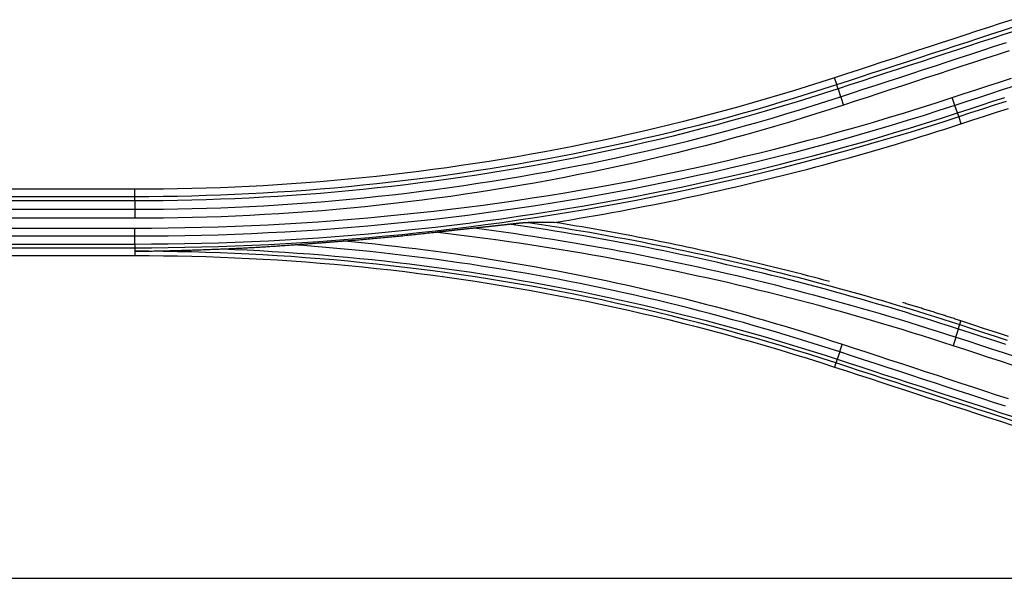
# Model space of a CAD drawing. Units: millimetres. Extents: x 0 to 5164, y 0 to 3683.
# Drawn here: x 1435 to 1473, y 2821 to 2842 of the extents above; entities that cross this region are included whole.
import ezdxf

# ---------------------------------------------------------------- set-up
doc = ezdxf.new("R2010")
doc.units = ezdxf.units.MM
doc.layers.add('LG-Product', color=3, linetype='Continuous')

msp = doc.modelspace()

# ---------------------------------------------------------------- linework, layer by layer
at = {"layer": 'LG-Product', "linetype": 'Continuous'}
for p, q in [((1466.348, 2839.909), (1466.262, 2840.171)), ((1471.04, 2838.666), (1471.128, 2838.395)), ((1395.364, 2835.601), (1439.328, 2835.601)), ((1439.328, 2835.876), (1420.182, 2835.876)), ((1439.328, 2835.601), (1439.328, 2835.876)), ((1439.328, 2835.428), (1395.364, 2835.428)), ((1395.364, 2835.104), (1439.328, 2835.104)), ((1439.328, 2834.759), (1417.346, 2834.759)), ((1439.328, 2834.066), (1395.364, 2834.066)), ((1417.346, 2834.382), (1439.328, 2834.382)), ((1395.364, 2833.767), (1439.328, 2833.767)), ((1439.328, 2833.611), (1395.364, 2833.611)), ((1420.182, 2833.324), (1439.328, 2833.324)), ((1439.328, 2833.611), (1439.328, 2833.488)), ((1439.328, 2833.488), (1439.328, 2833.324)), ((1471.081, 2830.661), (1471.128, 2830.805)), ((1466.313, 2829.186), (1466.262, 2829.029)), ((1422.428, 2820.89), (1491.496, 2820.89))]:
    msp.add_line(p, q, dxfattribs=at)
for points in [[(1473.099, 2842.409), (1472.643, 2842.26), (1472.188, 2842.111), (1471.732, 2841.962), (1471.276, 2841.812), (1470.82, 2841.663), (1470.364, 2841.514), (1469.909, 2841.365), (1469.453, 2841.216), (1468.997, 2841.066), (1468.541, 2840.917), (1468.085, 2840.768), (1467.63, 2840.619), (1467.174, 2840.47), (1466.718, 2840.321), (1466.262, 2840.171)], [(1466.348, 2839.909), (1466.804, 2840.058), (1467.26, 2840.207), (1467.716, 2840.356), (1468.172, 2840.505), (1468.628, 2840.654), (1469.083, 2840.803), (1469.539, 2840.952), (1469.995, 2841.102), (1470.451, 2841.251), (1470.907, 2841.4), (1471.363, 2841.549), (1471.818, 2841.698), (1472.274, 2841.847), (1472.73, 2841.996), (1473.186, 2842.145)], [(1473.238, 2841.984), (1472.782, 2841.835), (1472.326, 2841.686), (1471.87, 2841.537), (1471.414, 2841.387), (1470.958, 2841.238), (1470.503, 2841.089), (1470.047, 2840.94), (1469.591, 2840.79), (1469.135, 2840.641), (1468.679, 2840.492), (1468.224, 2840.343), (1467.768, 2840.194), (1467.312, 2840.044), (1466.856, 2839.895), (1466.4, 2839.746)], [(1466.497, 2839.442), (1466.953, 2839.591), (1467.409, 2839.74), (1467.864, 2839.89), (1468.32, 2840.039), (1468.776, 2840.188), (1469.232, 2840.338), (1469.688, 2840.487), (1470.144, 2840.636), (1470.599, 2840.786), (1471.055, 2840.935), (1471.511, 2841.084), (1471.967, 2841.234), (1472.423, 2841.383), (1472.878, 2841.532)], [(1472.983, 2841.21), (1472.527, 2841.06), (1472.072, 2840.911), (1471.616, 2840.761), (1471.16, 2840.612), (1470.704, 2840.463), (1470.249, 2840.313), (1469.793, 2840.164), (1469.337, 2840.014), (1468.881, 2839.865), (1468.425, 2839.715), (1467.97, 2839.566), (1467.514, 2839.416), (1467.058, 2839.267), (1466.602, 2839.118)], [(1466.262, 2840.171), (1465.737, 2840.001), (1465.212, 2839.835), (1464.686, 2839.672), (1464.159, 2839.512), (1463.632, 2839.356), (1463.104, 2839.203), (1462.576, 2839.054), (1462.047, 2838.908), (1461.517, 2838.765), (1460.987, 2838.626), (1460.456, 2838.49), (1459.925, 2838.358), (1459.393, 2838.229), (1458.861, 2838.104), (1458.328, 2837.982), (1457.794, 2837.863), (1457.26, 2837.748), (1456.725, 2837.636), (1456.19, 2837.528), (1455.654, 2837.423), (1455.118, 2837.322), (1454.581, 2837.224), (1454.043, 2837.13), (1453.505, 2837.038), (1452.966, 2836.951), (1452.427, 2836.867), (1451.888, 2836.786), (1451.347, 2836.708), (1450.807, 2836.634), (1450.265, 2836.564), (1449.723, 2836.497), (1449.181, 2836.433), (1448.638, 2836.373), (1448.094, 2836.316), (1447.55, 2836.263), (1447.006, 2836.213), (1446.461, 2836.167), (1445.915, 2836.124), (1445.369, 2836.084), (1444.823, 2836.048), (1444.275, 2836.015), (1443.728, 2835.986), (1443.18, 2835.96), (1442.631, 2835.938), (1442.082, 2835.919), (1441.532, 2835.904), (1440.982, 2835.892), (1440.431, 2835.883), (1439.88, 2835.878), (1439.328, 2835.876)], [(1470.791, 2839.41), (1471.247, 2839.559), (1471.703, 2839.708), (1472.158, 2839.858), (1472.614, 2840.007), (1473.07, 2840.157)], [(1439.328, 2835.601), (1439.878, 2835.603), (1440.428, 2835.608), (1440.977, 2835.617), (1441.527, 2835.629), (1442.076, 2835.644), (1442.625, 2835.663), (1443.174, 2835.685), (1443.723, 2835.711), (1444.272, 2835.74), (1444.821, 2835.773), (1445.369, 2835.809), (1445.917, 2835.848), (1446.465, 2835.891), (1447.013, 2835.938), (1447.56, 2835.988), (1448.107, 2836.041), (1448.653, 2836.098), (1449.199, 2836.159), (1449.745, 2836.222), (1450.29, 2836.29), (1450.835, 2836.361), (1451.38, 2836.435), (1451.924, 2836.513), (1452.468, 2836.594), (1453.011, 2836.679), (1453.554, 2836.767), (1454.096, 2836.859), (1454.637, 2836.954), (1455.177, 2837.053), (1455.717, 2837.155), (1456.256, 2837.26), (1456.795, 2837.369), (1457.333, 2837.482), (1457.87, 2837.598), (1458.406, 2837.717), (1458.942, 2837.84), (1459.477, 2837.966), (1460.011, 2838.095), (1460.544, 2838.228), (1461.077, 2838.364), (1461.608, 2838.504), (1462.139, 2838.647), (1462.668, 2838.793), (1463.197, 2838.942), (1463.724, 2839.095), (1464.251, 2839.251), (1464.777, 2839.411), (1465.302, 2839.573), (1465.825, 2839.739), (1466.348, 2839.909)], [(1466.4, 2839.746), (1465.876, 2839.576), (1465.351, 2839.41), (1464.825, 2839.247), (1464.299, 2839.087), (1463.771, 2838.93), (1463.242, 2838.777), (1462.712, 2838.627), (1462.182, 2838.481), (1461.65, 2838.338), (1461.118, 2838.198), (1460.585, 2838.061), (1460.05, 2837.928), (1459.515, 2837.798), (1458.979, 2837.672), (1458.442, 2837.549), (1457.905, 2837.429), (1457.367, 2837.313), (1456.828, 2837.2), (1456.288, 2837.091), (1455.748, 2836.985), (1455.207, 2836.883), (1454.666, 2836.784), (1454.124, 2836.689), (1453.581, 2836.597), (1453.037, 2836.508), (1452.493, 2836.423), (1451.948, 2836.342), (1451.403, 2836.264), (1450.857, 2836.189), (1450.311, 2836.118), (1449.765, 2836.051), (1449.218, 2835.986), (1448.671, 2835.926), (1448.123, 2835.869), (1447.576, 2835.815), (1447.027, 2835.765), (1446.479, 2835.719), (1445.93, 2835.675), (1445.381, 2835.636), (1444.831, 2835.6), (1444.281, 2835.567), (1443.731, 2835.538), (1443.181, 2835.512), (1442.631, 2835.49), (1442.081, 2835.471), (1441.531, 2835.455), (1440.98, 2835.443), (1440.43, 2835.435), (1439.879, 2835.429), (1439.328, 2835.428)], [(1466.399, 2839.746), (1466.398, 2839.751), (1466.396, 2839.756), (1466.394, 2839.761), (1466.393, 2839.766), (1466.391, 2839.771), (1466.389, 2839.776), (1466.388, 2839.781), (1466.386, 2839.786), (1466.385, 2839.791), (1466.384, 2839.796), (1466.382, 2839.8), (1466.381, 2839.805), (1466.379, 2839.809), (1466.378, 2839.813), (1466.377, 2839.818), (1466.375, 2839.822), (1466.374, 2839.826), (1466.373, 2839.83), (1466.372, 2839.834), (1466.37, 2839.838), (1466.369, 2839.841), (1466.368, 2839.845), (1466.367, 2839.849), (1466.366, 2839.852), (1466.365, 2839.855), (1466.364, 2839.859), (1466.363, 2839.862), (1466.362, 2839.865), (1466.361, 2839.868), (1466.36, 2839.871), (1466.359, 2839.874), (1466.359, 2839.877), (1466.358, 2839.879), (1466.357, 2839.882), (1466.356, 2839.884), (1466.356, 2839.887), (1466.355, 2839.889), (1466.354, 2839.891), (1466.354, 2839.893), (1466.353, 2839.895), (1466.353, 2839.897), (1466.352, 2839.899), (1466.352, 2839.9), (1466.351, 2839.902), (1466.351, 2839.903), (1466.351, 2839.905), (1466.35, 2839.906), (1466.35, 2839.907), (1466.35, 2839.908), (1466.35, 2839.909)], [(1466.4, 2839.746), (1466.497, 2839.442)], [(1473.172, 2839.851), (1472.716, 2839.702), (1472.26, 2839.552), (1471.804, 2839.403), (1471.348, 2839.254), (1470.893, 2839.104)], [(1439.328, 2835.104), (1439.881, 2835.106), (1440.434, 2835.11), (1440.986, 2835.118), (1441.539, 2835.13), (1442.091, 2835.146), (1442.643, 2835.164), (1443.195, 2835.187), (1443.747, 2835.213), (1444.299, 2835.242), (1444.85, 2835.276), (1445.402, 2835.312), (1445.953, 2835.352), (1446.504, 2835.396), (1447.055, 2835.443), (1447.605, 2835.494), (1448.155, 2835.548), (1448.704, 2835.605), (1449.253, 2835.666), (1449.802, 2835.731), (1450.35, 2835.799), (1450.898, 2835.871), (1451.446, 2835.946), (1451.993, 2836.024), (1452.539, 2836.106), (1453.086, 2836.191), (1453.631, 2836.28), (1454.176, 2836.373), (1454.72, 2836.468), (1455.263, 2836.567), (1455.806, 2836.67), (1456.348, 2836.776), (1456.89, 2836.886), (1457.431, 2836.998), (1457.971, 2837.115), (1458.511, 2837.235), (1459.049, 2837.358), (1459.587, 2837.485), (1460.124, 2837.615), (1460.66, 2837.748), (1461.196, 2837.885), (1461.73, 2838.025), (1462.263, 2838.169), (1462.796, 2838.316), (1463.328, 2838.467), (1463.858, 2838.621), (1464.388, 2838.778), (1464.917, 2838.939), (1465.445, 2839.103), (1465.971, 2839.271), (1466.497, 2839.442)], [(1439.328, 2834.382), (1439.973, 2834.384), (1440.618, 2834.389), (1441.262, 2834.399), (1441.905, 2834.413), (1442.547, 2834.431), (1443.189, 2834.453), (1443.83, 2834.479), (1444.471, 2834.51), (1445.11, 2834.544), (1445.75, 2834.582), (1446.388, 2834.625), (1447.026, 2834.671), (1447.663, 2834.722), (1448.3, 2834.776), (1448.936, 2834.835), (1449.571, 2834.898), (1450.206, 2834.964), (1450.84, 2835.035), (1451.473, 2835.109), (1452.106, 2835.188), (1452.738, 2835.27), (1453.37, 2835.357), (1454.001, 2835.448), (1454.631, 2835.542), (1455.26, 2835.641), (1455.889, 2835.743), (1456.518, 2835.85), (1457.145, 2835.96), (1457.772, 2836.075), (1458.399, 2836.193), (1459.024, 2836.316), (1459.65, 2836.443), (1460.274, 2836.573), (1460.898, 2836.708), (1461.521, 2836.846), (1462.144, 2836.989), (1462.765, 2837.135), (1463.387, 2837.286), (1464.007, 2837.44), (1464.627, 2837.599), (1465.247, 2837.762), (1465.865, 2837.928), (1466.483, 2838.099), (1467.101, 2838.274), (1467.717, 2838.453), (1468.333, 2838.636), (1468.949, 2838.823), (1469.563, 2839.015), (1470.178, 2839.21), (1470.791, 2839.41)], [(1466.497, 2839.442), (1466.499, 2839.436), (1466.501, 2839.431), (1466.502, 2839.425), (1466.504, 2839.42), (1466.506, 2839.414), (1466.508, 2839.408), (1466.51, 2839.403), (1466.512, 2839.397), (1466.513, 2839.391), (1466.515, 2839.385), (1466.517, 2839.379), (1466.519, 2839.373), (1466.521, 2839.367), (1466.523, 2839.361), (1466.525, 2839.355), (1466.527, 2839.348), (1466.529, 2839.342), (1466.531, 2839.336), (1466.533, 2839.329), (1466.535, 2839.323), (1466.537, 2839.316), (1466.539, 2839.31), (1466.542, 2839.303), (1466.544, 2839.297), (1466.546, 2839.29), (1466.548, 2839.284), (1466.55, 2839.277), (1466.552, 2839.27), (1466.555, 2839.263), (1466.557, 2839.257), (1466.559, 2839.25), (1466.561, 2839.243), (1466.563, 2839.236), (1466.566, 2839.229), (1466.568, 2839.222), (1466.57, 2839.215), (1466.572, 2839.209), (1466.575, 2839.202), (1466.577, 2839.195), (1466.579, 2839.188), (1466.581, 2839.181), (1466.584, 2839.174), (1466.586, 2839.167), (1466.588, 2839.16), (1466.591, 2839.153), (1466.593, 2839.146), (1466.595, 2839.139), (1466.598, 2839.132), (1466.6, 2839.124), (1466.602, 2839.117)], [(1470.893, 2839.104), (1470.891, 2839.109), (1470.889, 2839.114), (1470.887, 2839.119), (1470.886, 2839.125), (1470.884, 2839.13), (1470.882, 2839.135), (1470.88, 2839.141), (1470.879, 2839.146), (1470.877, 2839.151), (1470.875, 2839.157), (1470.873, 2839.163), (1470.871, 2839.168), (1470.869, 2839.174), (1470.867, 2839.18), (1470.865, 2839.185), (1470.863, 2839.191), (1470.861, 2839.197), (1470.859, 2839.203), (1470.857, 2839.209), (1470.855, 2839.215), (1470.853, 2839.221), (1470.851, 2839.227), (1470.849, 2839.233), (1470.847, 2839.24), (1470.845, 2839.246), (1470.843, 2839.252), (1470.841, 2839.258), (1470.839, 2839.265), (1470.837, 2839.271), (1470.835, 2839.277), (1470.833, 2839.284), (1470.83, 2839.29), (1470.828, 2839.297), (1470.826, 2839.303), (1470.824, 2839.31), (1470.822, 2839.316), (1470.82, 2839.323), (1470.817, 2839.329), (1470.815, 2839.336), (1470.813, 2839.343), (1470.811, 2839.349), (1470.809, 2839.356), (1470.806, 2839.363), (1470.804, 2839.369), (1470.802, 2839.376), (1470.8, 2839.383), (1470.798, 2839.389), (1470.795, 2839.396), (1470.793, 2839.403), (1470.791, 2839.41)], [(1470.99, 2838.817), (1471.445, 2838.966), (1471.901, 2839.115), (1472.357, 2839.264), (1472.813, 2839.414)], [(1466.602, 2839.118), (1466.075, 2838.946), (1465.546, 2838.777), (1465.016, 2838.612), (1464.485, 2838.451), (1463.953, 2838.292), (1463.421, 2838.138), (1462.887, 2837.986), (1462.353, 2837.839), (1461.817, 2837.694), (1461.281, 2837.553), (1460.743, 2837.416), (1460.205, 2837.282), (1459.666, 2837.151), (1459.126, 2837.024), (1458.585, 2836.9), (1458.043, 2836.779), (1457.501, 2836.662), (1456.958, 2836.549), (1456.415, 2836.439), (1455.87, 2836.332), (1455.325, 2836.229), (1454.78, 2836.129), (1454.234, 2836.033), (1453.687, 2835.941), (1453.139, 2835.851), (1452.591, 2835.765), (1452.042, 2835.683), (1451.493, 2835.604), (1450.943, 2835.529), (1450.393, 2835.457), (1449.843, 2835.389), (1449.292, 2835.324), (1448.741, 2835.262), (1448.189, 2835.204), (1447.637, 2835.15), (1447.085, 2835.099), (1446.532, 2835.052), (1445.979, 2835.008), (1445.425, 2834.968), (1444.872, 2834.931), (1444.318, 2834.898), (1443.764, 2834.868), (1443.21, 2834.842), (1442.656, 2834.819), (1442.102, 2834.8), (1441.547, 2834.785), (1440.993, 2834.773), (1440.438, 2834.765), (1439.883, 2834.76), (1439.328, 2834.759)], [(1470.893, 2839.104), (1470.282, 2838.906), (1469.67, 2838.711), (1469.057, 2838.521), (1468.443, 2838.334), (1467.828, 2838.151), (1467.211, 2837.972), (1466.593, 2837.798), (1465.975, 2837.627), (1465.355, 2837.459), (1464.734, 2837.296), (1464.112, 2837.137), (1463.489, 2836.982), (1462.865, 2836.831), (1462.24, 2836.683), (1461.614, 2836.54), (1460.988, 2836.401), (1460.36, 2836.266), (1459.732, 2836.134), (1459.102, 2836.007), (1458.472, 2835.884), (1457.842, 2835.764), (1457.21, 2835.649), (1456.578, 2835.538), (1455.945, 2835.431), (1455.312, 2835.327), (1454.677, 2835.228), (1454.042, 2835.133), (1453.407, 2835.042), (1452.771, 2834.955), (1452.134, 2834.872), (1451.497, 2834.793), (1450.859, 2834.718), (1450.222, 2834.647), (1449.583, 2834.58), (1448.944, 2834.518), (1448.305, 2834.459), (1447.665, 2834.404), (1447.025, 2834.354), (1446.385, 2834.307), (1445.744, 2834.265), (1445.103, 2834.227), (1444.462, 2834.193), (1443.821, 2834.162), (1443.18, 2834.136), (1442.538, 2834.114), (1441.897, 2834.097), (1441.255, 2834.083), (1440.613, 2834.073), (1439.97, 2834.067), (1439.328, 2834.066)], [(1470.99, 2838.817), (1470.893, 2839.104)], [(1472.863, 2839.262), (1472.408, 2839.113), (1471.952, 2838.964), (1471.496, 2838.815), (1471.04, 2838.666)], [(1471.128, 2838.395), (1471.584, 2838.545), (1472.04, 2838.694), (1472.496, 2838.843), (1472.952, 2838.992)], [(1439.328, 2833.767), (1439.973, 2833.769), (1440.617, 2833.775), (1441.261, 2833.785), (1441.905, 2833.799), (1442.549, 2833.817), (1443.193, 2833.839), (1443.837, 2833.866), (1444.48, 2833.896), (1445.123, 2833.93), (1445.766, 2833.968), (1446.408, 2834.01), (1447.049, 2834.057), (1447.691, 2834.107), (1448.331, 2834.161), (1448.972, 2834.22), (1449.612, 2834.282), (1450.252, 2834.349), (1450.891, 2834.42), (1451.53, 2834.495), (1452.169, 2834.573), (1452.807, 2834.656), (1453.444, 2834.743), (1454.082, 2834.835), (1454.719, 2834.93), (1455.355, 2835.029), (1455.991, 2835.133), (1456.627, 2835.24), (1457.261, 2835.352), (1457.895, 2835.468), (1458.528, 2835.587), (1459.16, 2835.711), (1459.792, 2835.839), (1460.422, 2835.971), (1461.052, 2836.107), (1461.68, 2836.247), (1462.308, 2836.39), (1462.935, 2836.538), (1463.562, 2836.69), (1464.187, 2836.846), (1464.811, 2837.006), (1465.433, 2837.169), (1466.055, 2837.337), (1466.676, 2837.508), (1467.295, 2837.684), (1467.914, 2837.863), (1468.531, 2838.046), (1469.147, 2838.233), (1469.763, 2838.424), (1470.377, 2838.618), (1470.99, 2838.817)], [(1471.04, 2838.666), (1470.426, 2838.467), (1469.811, 2838.272), (1469.195, 2838.081), (1468.578, 2837.894), (1467.959, 2837.711), (1467.34, 2837.532), (1466.719, 2837.356), (1466.098, 2837.185), (1465.475, 2837.017), (1464.851, 2836.853), (1464.226, 2836.693), (1463.6, 2836.537), (1462.973, 2836.385), (1462.345, 2836.237), (1461.716, 2836.093), (1461.086, 2835.953), (1460.455, 2835.817), (1459.824, 2835.685), (1459.192, 2835.557), (1458.559, 2835.433), (1457.925, 2835.313), (1457.29, 2835.198), (1456.654, 2835.086), (1456.018, 2834.978), (1455.381, 2834.875), (1454.743, 2834.775), (1454.105, 2834.68), (1453.467, 2834.589), (1452.828, 2834.501), (1452.189, 2834.418), (1451.549, 2834.339), (1450.909, 2834.264), (1450.269, 2834.194), (1449.628, 2834.127), (1448.987, 2834.064), (1448.346, 2834.006), (1447.704, 2833.951), (1447.061, 2833.901), (1446.419, 2833.855), (1445.776, 2833.812), (1445.132, 2833.774), (1444.488, 2833.74), (1443.844, 2833.71), (1443.199, 2833.684), (1442.554, 2833.661), (1441.909, 2833.643), (1441.264, 2833.629), (1440.619, 2833.619), (1439.974, 2833.613), (1439.328, 2833.611)], [(1470.989, 2838.817), (1470.99, 2838.812), (1470.992, 2838.807), (1470.994, 2838.802), (1470.995, 2838.797), (1470.997, 2838.793), (1470.998, 2838.788), (1471, 2838.783), (1471.001, 2838.779), (1471.003, 2838.775), (1471.004, 2838.77), (1471.006, 2838.766), (1471.007, 2838.762), (1471.009, 2838.758), (1471.01, 2838.754), (1471.011, 2838.75), (1471.013, 2838.746), (1471.014, 2838.742), (1471.015, 2838.739), (1471.016, 2838.735), (1471.018, 2838.732), (1471.019, 2838.728), (1471.02, 2838.725), (1471.021, 2838.721), (1471.022, 2838.718), (1471.023, 2838.715), (1471.024, 2838.712), (1471.025, 2838.709), (1471.026, 2838.706), (1471.027, 2838.704), (1471.028, 2838.701), (1471.029, 2838.698), (1471.03, 2838.696), (1471.031, 2838.693), (1471.032, 2838.691), (1471.033, 2838.689), (1471.033, 2838.687), (1471.034, 2838.685), (1471.035, 2838.683), (1471.036, 2838.681), (1471.036, 2838.679), (1471.037, 2838.677), (1471.037, 2838.676), (1471.038, 2838.674), (1471.039, 2838.673), (1471.039, 2838.671), (1471.039, 2838.67), (1471.04, 2838.669), (1471.04, 2838.668), (1471.041, 2838.667), (1471.041, 2838.666)], [(1455.477, 2834.6), (1455.794, 2834.651), (1456.111, 2834.704), (1456.428, 2834.757), (1456.744, 2834.811), (1457.061, 2834.866), (1457.377, 2834.923), (1457.693, 2834.98), (1458.009, 2835.038), (1458.325, 2835.097), (1458.64, 2835.158), (1458.956, 2835.219), (1459.271, 2835.281), (1459.586, 2835.345), (1459.901, 2835.409), (1460.216, 2835.474), (1460.531, 2835.541), (1460.845, 2835.608), (1461.16, 2835.676), (1461.474, 2835.746), (1461.788, 2835.816), (1462.102, 2835.888), (1462.415, 2835.96), (1462.729, 2836.033), (1463.042, 2836.108), (1463.355, 2836.183), (1463.668, 2836.26), (1463.981, 2836.337), (1464.294, 2836.415), (1464.606, 2836.495), (1464.918, 2836.575), (1465.231, 2836.657), (1465.543, 2836.739), (1465.854, 2836.823), (1466.166, 2836.907), (1466.477, 2836.993), (1466.789, 2837.079), (1467.1, 2837.167), (1467.411, 2837.255), (1467.721, 2837.345), (1468.032, 2837.435), (1468.342, 2837.527), (1468.653, 2837.619), (1468.963, 2837.713), (1469.273, 2837.807), (1469.582, 2837.903), (1469.892, 2837.999), (1470.201, 2838.097), (1470.511, 2838.195), (1470.82, 2838.295), (1471.128, 2838.395)], [(1439.328, 2835.428), (1439.328, 2835.433), (1439.328, 2835.439), (1439.328, 2835.444), (1439.328, 2835.45), (1439.328, 2835.455), (1439.328, 2835.46), (1439.328, 2835.466), (1439.328, 2835.471), (1439.328, 2835.476), (1439.328, 2835.481), (1439.328, 2835.486), (1439.328, 2835.491), (1439.328, 2835.495), (1439.328, 2835.5), (1439.328, 2835.504), (1439.328, 2835.509), (1439.328, 2835.513), (1439.328, 2835.517), (1439.328, 2835.522), (1439.328, 2835.526), (1439.328, 2835.53), (1439.328, 2835.534), (1439.328, 2835.537), (1439.328, 2835.541), (1439.328, 2835.545), (1439.328, 2835.548), (1439.328, 2835.552), (1439.328, 2835.555), (1439.328, 2835.558), (1439.328, 2835.561), (1439.328, 2835.564), (1439.328, 2835.567), (1439.328, 2835.57), (1439.328, 2835.573), (1439.328, 2835.575), (1439.328, 2835.578), (1439.328, 2835.58), (1439.328, 2835.582), (1439.328, 2835.584), (1439.328, 2835.587), (1439.328, 2835.588), (1439.328, 2835.59), (1439.328, 2835.592), (1439.328, 2835.594), (1439.328, 2835.595), (1439.328, 2835.597), (1439.328, 2835.598), (1439.328, 2835.599), (1439.328, 2835.6), (1439.328, 2835.601)], [(1439.328, 2835.428), (1439.328, 2835.104)], [(1439.328, 2835.104), (1439.328, 2835.099), (1439.328, 2835.093), (1439.328, 2835.087), (1439.328, 2835.081), (1439.328, 2835.075), (1439.328, 2835.069), (1439.328, 2835.063), (1439.328, 2835.057), (1439.328, 2835.05), (1439.328, 2835.044), (1439.328, 2835.038), (1439.328, 2835.031), (1439.328, 2835.025), (1439.328, 2835.018), (1439.328, 2835.011), (1439.328, 2835.005), (1439.328, 2834.998), (1439.328, 2834.991), (1439.328, 2834.984), (1439.328, 2834.978), (1439.328, 2834.971), (1439.328, 2834.964), (1439.328, 2834.957), (1439.328, 2834.95), (1439.328, 2834.943), (1439.328, 2834.936), (1439.328, 2834.929), (1439.328, 2834.921), (1439.328, 2834.914), (1439.328, 2834.907), (1439.328, 2834.9), (1439.328, 2834.892), (1439.328, 2834.885), (1439.328, 2834.878), (1439.328, 2834.87), (1439.328, 2834.863), (1439.328, 2834.856), (1439.328, 2834.848), (1439.328, 2834.841), (1439.328, 2834.833), (1439.328, 2834.826), (1439.328, 2834.819), (1439.328, 2834.811), (1439.328, 2834.804), (1439.328, 2834.796), (1439.328, 2834.789), (1439.328, 2834.781), (1439.328, 2834.774), (1439.328, 2834.766), (1439.328, 2834.759)], [(1452.395, 2834.388), (1452.422, 2834.391), (1452.449, 2834.394), (1452.475, 2834.397), (1452.502, 2834.399), (1452.529, 2834.402), (1452.556, 2834.405), (1452.583, 2834.408), (1452.609, 2834.411), (1452.636, 2834.413), (1452.663, 2834.416), (1452.69, 2834.419), (1452.717, 2834.422), (1452.744, 2834.425), (1452.77, 2834.427), (1452.797, 2834.43), (1452.824, 2834.433), (1452.851, 2834.436), (1452.878, 2834.439), (1452.904, 2834.442), (1452.931, 2834.445), (1452.958, 2834.448), (1452.985, 2834.45), (1453.011, 2834.453), (1453.038, 2834.456), (1453.065, 2834.459), (1453.092, 2834.462), (1453.119, 2834.465), (1453.145, 2834.468), (1453.172, 2834.471), (1453.199, 2834.474), (1453.226, 2834.477), (1453.252, 2834.48), (1453.279, 2834.483), (1453.306, 2834.486), (1453.333, 2834.489), (1453.359, 2834.491), (1453.386, 2834.494), (1453.413, 2834.497), (1453.44, 2834.5), (1453.466, 2834.503), (1453.493, 2834.506), (1453.52, 2834.509), (1453.547, 2834.512), (1453.573, 2834.515), (1453.6, 2834.518), (1453.627, 2834.521), (1453.653, 2834.525), (1453.68, 2834.528), (1453.707, 2834.531), (1453.733, 2834.534)], [(1453.733, 2834.534), (1453.75, 2834.535), (1453.766, 2834.537), (1453.782, 2834.539), (1453.797, 2834.541), (1453.813, 2834.543), (1453.829, 2834.544), (1453.845, 2834.546), (1453.861, 2834.548), (1453.877, 2834.55), (1453.893, 2834.551), (1453.909, 2834.553), (1453.924, 2834.555), (1453.94, 2834.557), (1453.956, 2834.558), (1453.972, 2834.56), (1453.987, 2834.562), (1454.003, 2834.563), (1454.019, 2834.565), (1454.034, 2834.567), (1454.05, 2834.568), (1454.065, 2834.57), (1454.081, 2834.571), (1454.096, 2834.573), (1454.112, 2834.574), (1454.127, 2834.576), (1454.142, 2834.577), (1454.158, 2834.579), (1454.173, 2834.58), (1454.188, 2834.582), (1454.203, 2834.583), (1454.218, 2834.585), (1454.233, 2834.586), (1454.248, 2834.587), (1454.263, 2834.588), (1454.277, 2834.59), (1454.292, 2834.591), (1454.306, 2834.592), (1454.321, 2834.593), (1454.335, 2834.594), (1454.349, 2834.595), (1454.363, 2834.596), (1454.377, 2834.597), (1454.39, 2834.598), (1454.403, 2834.599), (1454.416, 2834.599), (1454.429, 2834.6), (1454.441, 2834.6), (1454.453, 2834.601), (1454.465, 2834.601), (1454.476, 2834.601)], [(1471.028, 2830.493), (1470.69, 2830.603), (1470.351, 2830.712), (1470.012, 2830.82), (1469.672, 2830.926), (1469.332, 2831.032), (1468.992, 2831.136), (1468.651, 2831.24), (1468.31, 2831.342), (1467.969, 2831.442), (1467.627, 2831.542), (1467.285, 2831.64), (1466.943, 2831.738), (1466.6, 2831.834), (1466.257, 2831.929), (1465.914, 2832.022), (1465.571, 2832.115), (1465.227, 2832.206), (1464.883, 2832.296), (1464.539, 2832.385), (1464.195, 2832.472), (1463.85, 2832.559), (1463.505, 2832.644), (1463.16, 2832.728), (1462.814, 2832.81), (1462.469, 2832.892), (1462.122, 2832.972), (1461.776, 2833.051), (1461.429, 2833.129), (1461.082, 2833.206), (1460.735, 2833.281), (1460.388, 2833.356), (1460.04, 2833.429), (1459.692, 2833.5), (1459.344, 2833.571), (1458.995, 2833.64), (1458.646, 2833.709), (1458.297, 2833.775), (1457.948, 2833.841), (1457.598, 2833.906), (1457.248, 2833.969), (1456.898, 2834.031), (1456.547, 2834.092), (1456.196, 2834.151), (1455.845, 2834.21), (1455.494, 2834.267), (1455.142, 2834.323), (1454.79, 2834.377), (1454.438, 2834.431), (1454.086, 2834.483), (1453.733, 2834.534)], [(1454.476, 2834.601), (1454.814, 2834.55), (1455.152, 2834.497), (1455.49, 2834.444), (1455.828, 2834.389), (1456.165, 2834.333), (1456.502, 2834.276), (1456.839, 2834.218), (1457.176, 2834.159), (1457.512, 2834.098), (1457.848, 2834.037), (1458.184, 2833.974), (1458.52, 2833.911), (1458.855, 2833.846), (1459.19, 2833.78), (1459.525, 2833.712), (1459.86, 2833.644), (1460.194, 2833.575), (1460.528, 2833.504), (1460.862, 2833.433), (1461.195, 2833.36), (1461.529, 2833.286), (1461.862, 2833.211), (1462.194, 2833.135), (1462.527, 2833.058), (1462.859, 2832.979), (1463.191, 2832.9), (1463.523, 2832.819), (1463.855, 2832.738), (1464.186, 2832.655), (1464.517, 2832.571), (1464.848, 2832.486), (1465.178, 2832.4), (1465.508, 2832.313), (1465.838, 2832.224), (1466.168, 2832.135), (1466.498, 2832.044), (1466.827, 2831.952), (1467.156, 2831.86), (1467.485, 2831.766), (1467.813, 2831.671), (1468.141, 2831.575), (1468.469, 2831.477), (1468.797, 2831.379), (1469.124, 2831.28), (1469.451, 2831.179), (1469.778, 2831.078), (1470.104, 2830.975), (1470.43, 2830.871), (1470.756, 2830.767), (1471.081, 2830.661)], [(1455.477, 2834.6), (1455.457, 2834.6), (1455.437, 2834.6), (1455.418, 2834.6), (1455.398, 2834.6), (1455.378, 2834.6), (1455.359, 2834.6), (1455.339, 2834.6), (1455.319, 2834.6), (1455.299, 2834.6), (1455.28, 2834.6), (1455.26, 2834.6), (1455.24, 2834.6), (1455.22, 2834.6), (1455.2, 2834.6), (1455.18, 2834.6), (1455.161, 2834.6), (1455.141, 2834.6), (1455.121, 2834.6), (1455.101, 2834.6), (1455.081, 2834.6), (1455.061, 2834.6), (1455.041, 2834.6), (1455.021, 2834.6), (1455.001, 2834.6), (1454.981, 2834.6), (1454.961, 2834.601), (1454.941, 2834.601), (1454.921, 2834.601), (1454.901, 2834.601), (1454.881, 2834.601), (1454.861, 2834.601), (1454.841, 2834.601), (1454.82, 2834.601), (1454.8, 2834.601), (1454.78, 2834.601), (1454.76, 2834.601), (1454.74, 2834.601), (1454.72, 2834.601), (1454.699, 2834.601), (1454.679, 2834.601), (1454.659, 2834.601), (1454.638, 2834.601), (1454.618, 2834.601), (1454.598, 2834.601), (1454.578, 2834.601), (1454.557, 2834.601), (1454.537, 2834.601), (1454.516, 2834.601), (1454.496, 2834.601), (1454.476, 2834.601)], [(1466.065, 2832.32), (1465.855, 2832.377), (1465.645, 2832.433), (1465.435, 2832.489), (1465.225, 2832.545), (1465.015, 2832.6), (1464.804, 2832.654), (1464.594, 2832.708), (1464.384, 2832.762), (1464.173, 2832.815), (1463.962, 2832.868), (1463.752, 2832.92), (1463.541, 2832.972), (1463.33, 2833.023), (1463.119, 2833.074), (1462.908, 2833.124), (1462.697, 2833.174), (1462.486, 2833.224), (1462.275, 2833.273), (1462.064, 2833.321), (1461.852, 2833.369), (1461.641, 2833.417), (1461.429, 2833.464), (1461.218, 2833.511), (1461.006, 2833.557), (1460.794, 2833.603), (1460.583, 2833.648), (1460.371, 2833.693), (1460.159, 2833.738), (1459.947, 2833.782), (1459.735, 2833.825), (1459.522, 2833.868), (1459.31, 2833.911), (1459.098, 2833.953), (1458.885, 2833.995), (1458.673, 2834.036), (1458.46, 2834.077), (1458.248, 2834.117), (1458.035, 2834.157), (1457.822, 2834.196), (1457.609, 2834.235), (1457.396, 2834.274), (1457.183, 2834.312), (1456.97, 2834.35), (1456.757, 2834.387), (1456.544, 2834.423), (1456.331, 2834.46), (1456.117, 2834.495), (1455.904, 2834.531), (1455.69, 2834.566), (1455.477, 2834.6)], [(1439.328, 2834.066), (1439.328, 2834.071), (1439.328, 2834.076), (1439.328, 2834.082), (1439.328, 2834.087), (1439.328, 2834.092), (1439.328, 2834.098), (1439.328, 2834.103), (1439.328, 2834.109), (1439.328, 2834.115), (1439.328, 2834.12), (1439.328, 2834.126), (1439.328, 2834.132), (1439.328, 2834.138), (1439.328, 2834.144), (1439.328, 2834.15), (1439.328, 2834.156), (1439.328, 2834.162), (1439.328, 2834.168), (1439.328, 2834.174), (1439.328, 2834.18), (1439.328, 2834.187), (1439.328, 2834.193), (1439.328, 2834.199), (1439.328, 2834.206), (1439.328, 2834.212), (1439.328, 2834.219), (1439.328, 2834.225), (1439.328, 2834.232), (1439.328, 2834.238), (1439.328, 2834.245), (1439.328, 2834.252), (1439.328, 2834.258), (1439.328, 2834.265), (1439.328, 2834.272), (1439.328, 2834.278), (1439.328, 2834.285), (1439.328, 2834.292), (1439.328, 2834.299), (1439.328, 2834.306), (1439.328, 2834.313), (1439.328, 2834.319), (1439.328, 2834.326), (1439.328, 2834.333), (1439.328, 2834.34), (1439.328, 2834.347), (1439.328, 2834.354), (1439.328, 2834.361), (1439.328, 2834.368), (1439.328, 2834.375), (1439.328, 2834.382)], [(1439.328, 2833.767), (1439.328, 2834.066)], [(1447.408, 2833.888), (1447.478, 2833.893), (1447.548, 2833.899), (1447.618, 2833.904), (1447.687, 2833.91), (1447.757, 2833.916), (1447.827, 2833.922), (1447.897, 2833.927), (1447.967, 2833.933), (1448.037, 2833.939), (1448.106, 2833.945), (1448.176, 2833.951), (1448.246, 2833.957), (1448.316, 2833.963), (1448.386, 2833.969), (1448.456, 2833.976), (1448.525, 2833.982), (1448.595, 2833.988), (1448.665, 2833.995), (1448.735, 2834.001), (1448.804, 2834.007), (1448.874, 2834.014), (1448.944, 2834.02), (1449.014, 2834.027), (1449.083, 2834.034), (1449.153, 2834.04), (1449.223, 2834.047), (1449.293, 2834.054), (1449.362, 2834.061), (1449.432, 2834.068), (1449.502, 2834.074), (1449.572, 2834.081), (1449.641, 2834.088), (1449.711, 2834.096), (1449.781, 2834.103), (1449.85, 2834.11), (1449.92, 2834.117), (1449.99, 2834.124), (1450.059, 2834.132), (1450.129, 2834.139), (1450.199, 2834.146), (1450.268, 2834.154), (1450.338, 2834.161), (1450.408, 2834.169), (1450.477, 2834.176), (1450.547, 2834.184), (1450.616, 2834.192), (1450.686, 2834.199), (1450.756, 2834.207), (1450.825, 2834.215), (1450.895, 2834.223)], [(1450.895, 2834.223), (1450.925, 2834.226), (1450.955, 2834.23), (1450.985, 2834.233), (1451.015, 2834.237), (1451.046, 2834.24), (1451.076, 2834.244), (1451.106, 2834.247), (1451.136, 2834.25), (1451.166, 2834.254), (1451.196, 2834.257), (1451.226, 2834.261), (1451.257, 2834.264), (1451.287, 2834.267), (1451.317, 2834.271), (1451.347, 2834.274), (1451.377, 2834.277), (1451.407, 2834.281), (1451.437, 2834.284), (1451.467, 2834.288), (1451.497, 2834.291), (1451.528, 2834.294), (1451.558, 2834.298), (1451.588, 2834.301), (1451.618, 2834.304), (1451.648, 2834.308), (1451.678, 2834.311), (1451.708, 2834.314), (1451.738, 2834.318), (1451.768, 2834.321), (1451.798, 2834.324), (1451.828, 2834.328), (1451.858, 2834.331), (1451.888, 2834.334), (1451.918, 2834.337), (1451.948, 2834.341), (1451.978, 2834.344), (1452.008, 2834.347), (1452.038, 2834.35), (1452.068, 2834.354), (1452.097, 2834.357), (1452.127, 2834.36), (1452.157, 2834.363), (1452.187, 2834.366), (1452.217, 2834.37), (1452.246, 2834.373), (1452.276, 2834.376), (1452.306, 2834.379), (1452.336, 2834.382), (1452.365, 2834.385), (1452.395, 2834.388)], [(1470.825, 2829.848), (1470.433, 2829.976), (1470.041, 2830.102), (1469.648, 2830.227), (1469.255, 2830.35), (1468.862, 2830.471), (1468.469, 2830.591), (1468.075, 2830.709), (1467.681, 2830.825), (1467.287, 2830.94), (1466.892, 2831.053), (1466.497, 2831.164), (1466.102, 2831.274), (1465.707, 2831.381), (1465.311, 2831.488), (1464.915, 2831.592), (1464.519, 2831.695), (1464.123, 2831.797), (1463.726, 2831.896), (1463.329, 2831.995), (1462.932, 2832.091), (1462.535, 2832.186), (1462.137, 2832.279), (1461.739, 2832.37), (1461.341, 2832.46), (1460.942, 2832.548), (1460.543, 2832.635), (1460.144, 2832.72), (1459.745, 2832.803), (1459.346, 2832.885), (1458.946, 2832.965), (1458.546, 2833.043), (1458.145, 2833.12), (1457.745, 2833.195), (1457.344, 2833.269), (1456.943, 2833.34), (1456.542, 2833.411), (1456.14, 2833.479), (1455.738, 2833.546), (1455.336, 2833.612), (1454.933, 2833.675), (1454.531, 2833.738), (1454.128, 2833.798), (1453.725, 2833.857), (1453.321, 2833.914), (1452.917, 2833.97), (1452.513, 2834.024), (1452.109, 2834.076), (1451.705, 2834.127), (1451.3, 2834.176), (1450.895, 2834.223)], [(1452.395, 2834.388), (1452.772, 2834.339), (1453.15, 2834.287), (1453.527, 2834.235), (1453.903, 2834.181), (1454.28, 2834.126), (1454.656, 2834.069), (1455.033, 2834.011), (1455.409, 2833.951), (1455.785, 2833.89), (1456.16, 2833.827), (1456.536, 2833.764), (1456.911, 2833.698), (1457.286, 2833.632), (1457.661, 2833.563), (1458.035, 2833.494), (1458.409, 2833.423), (1458.783, 2833.351), (1459.156, 2833.277), (1459.529, 2833.202), (1459.902, 2833.125), (1460.275, 2833.047), (1460.647, 2832.968), (1461.019, 2832.887), (1461.391, 2832.805), (1461.762, 2832.721), (1462.133, 2832.636), (1462.504, 2832.55), (1462.875, 2832.462), (1463.245, 2832.373), (1463.615, 2832.282), (1463.985, 2832.191), (1464.354, 2832.097), (1464.722, 2832.002), (1465.091, 2831.906), (1465.459, 2831.809), (1465.826, 2831.71), (1466.193, 2831.61), (1466.56, 2831.508), (1466.927, 2831.405), (1467.293, 2831.301), (1467.658, 2831.195), (1468.024, 2831.088), (1468.389, 2830.979), (1468.753, 2830.869), (1469.117, 2830.758), (1469.481, 2830.645), (1469.844, 2830.531), (1470.207, 2830.416), (1470.57, 2830.299), (1470.932, 2830.181)], [(1439.328, 2833.767), (1439.328, 2833.762), (1439.328, 2833.757), (1439.328, 2833.752), (1439.328, 2833.747), (1439.328, 2833.742), (1439.328, 2833.738), (1439.328, 2833.733), (1439.328, 2833.728), (1439.328, 2833.724), (1439.328, 2833.719), (1439.328, 2833.715), (1439.328, 2833.711), (1439.328, 2833.706), (1439.328, 2833.702), (1439.328, 2833.698), (1439.328, 2833.694), (1439.328, 2833.69), (1439.328, 2833.687), (1439.328, 2833.683), (1439.328, 2833.679), (1439.328, 2833.676), (1439.328, 2833.672), (1439.328, 2833.669), (1439.328, 2833.665), (1439.328, 2833.662), (1439.328, 2833.659), (1439.328, 2833.656), (1439.328, 2833.653), (1439.328, 2833.65), (1439.328, 2833.647), (1439.328, 2833.645), (1439.328, 2833.642), (1439.328, 2833.64), (1439.328, 2833.637), (1439.328, 2833.635), (1439.328, 2833.633), (1439.328, 2833.63), (1439.328, 2833.628), (1439.328, 2833.626), (1439.328, 2833.625), (1439.328, 2833.623), (1439.328, 2833.621), (1439.328, 2833.62), (1439.328, 2833.618), (1439.328, 2833.617), (1439.328, 2833.615), (1439.328, 2833.614), (1439.328, 2833.613), (1439.328, 2833.612), (1439.328, 2833.611)], [(1442.7, 2833.579), (1442.754, 2833.581), (1442.808, 2833.583), (1442.862, 2833.586), (1442.916, 2833.588), (1442.97, 2833.59), (1443.024, 2833.593), (1443.078, 2833.595), (1443.132, 2833.598), (1443.186, 2833.6), (1443.24, 2833.603), (1443.294, 2833.606), (1443.348, 2833.608), (1443.402, 2833.611), (1443.456, 2833.614), (1443.51, 2833.616), (1443.564, 2833.619), (1443.617, 2833.622), (1443.671, 2833.625), (1443.725, 2833.628), (1443.779, 2833.63), (1443.833, 2833.633), (1443.887, 2833.636), (1443.941, 2833.639), (1443.995, 2833.643), (1444.049, 2833.646), (1444.102, 2833.649), (1444.156, 2833.652), (1444.21, 2833.655), (1444.264, 2833.658), (1444.318, 2833.662), (1444.372, 2833.665), (1444.425, 2833.668), (1444.479, 2833.672), (1444.533, 2833.675), (1444.587, 2833.679), (1444.641, 2833.682), (1444.694, 2833.686), (1444.748, 2833.689), (1444.802, 2833.693), (1444.856, 2833.696), (1444.909, 2833.7), (1444.963, 2833.704), (1445.017, 2833.707), (1445.07, 2833.711), (1445.124, 2833.715), (1445.178, 2833.719), (1445.231, 2833.723), (1445.285, 2833.727), (1445.339, 2833.731), (1445.392, 2833.734)], [(1445.392, 2833.734), (1445.432, 2833.737), (1445.473, 2833.74), (1445.513, 2833.743), (1445.553, 2833.746), (1445.593, 2833.749), (1445.633, 2833.752), (1445.673, 2833.755), (1445.714, 2833.758), (1445.754, 2833.761), (1445.794, 2833.764), (1445.834, 2833.767), (1445.874, 2833.77), (1445.915, 2833.773), (1445.955, 2833.776), (1445.995, 2833.779), (1446.036, 2833.782), (1446.076, 2833.785), (1446.116, 2833.788), (1446.157, 2833.791), (1446.197, 2833.794), (1446.237, 2833.798), (1446.277, 2833.801), (1446.318, 2833.804), (1446.358, 2833.807), (1446.398, 2833.81), (1446.439, 2833.813), (1446.479, 2833.816), (1446.52, 2833.819), (1446.56, 2833.822), (1446.6, 2833.825), (1446.641, 2833.828), (1446.681, 2833.831), (1446.721, 2833.834), (1446.762, 2833.837), (1446.802, 2833.841), (1446.842, 2833.844), (1446.883, 2833.847), (1446.923, 2833.85), (1446.964, 2833.853), (1447.004, 2833.856), (1447.044, 2833.859), (1447.085, 2833.862), (1447.125, 2833.866), (1447.165, 2833.869), (1447.206, 2833.872), (1447.246, 2833.875), (1447.287, 2833.878), (1447.327, 2833.881), (1447.368, 2833.885), (1447.408, 2833.888)], [(1466.46, 2829.611), (1466.051, 2829.744), (1465.641, 2829.876), (1465.23, 2830.005), (1464.819, 2830.132), (1464.407, 2830.258), (1463.994, 2830.381), (1463.581, 2830.502), (1463.168, 2830.621), (1462.753, 2830.738), (1462.338, 2830.853), (1461.923, 2830.966), (1461.506, 2831.076), (1461.09, 2831.185), (1460.672, 2831.292), (1460.255, 2831.396), (1459.836, 2831.499), (1459.418, 2831.599), (1458.999, 2831.697), (1458.579, 2831.793), (1458.159, 2831.888), (1457.738, 2831.98), (1457.317, 2832.07), (1456.895, 2832.157), (1456.473, 2832.243), (1456.051, 2832.327), (1455.628, 2832.408), (1455.205, 2832.488), (1454.782, 2832.565), (1454.358, 2832.64), (1453.934, 2832.714), (1453.51, 2832.785), (1453.086, 2832.854), (1452.661, 2832.92), (1452.235, 2832.985), (1451.81, 2833.048), (1451.384, 2833.108), (1450.958, 2833.167), (1450.532, 2833.223), (1450.105, 2833.277), (1449.678, 2833.329), (1449.251, 2833.379), (1448.823, 2833.427), (1448.395, 2833.473), (1447.967, 2833.517), (1447.538, 2833.558), (1447.109, 2833.598), (1446.68, 2833.635), (1446.251, 2833.67), (1445.822, 2833.704), (1445.392, 2833.734)], [(1447.408, 2833.888), (1447.798, 2833.851), (1448.189, 2833.812), (1448.579, 2833.771), (1448.968, 2833.729), (1449.358, 2833.685), (1449.747, 2833.639), (1450.136, 2833.591), (1450.524, 2833.542), (1450.913, 2833.491), (1451.301, 2833.438), (1451.689, 2833.384), (1452.077, 2833.327), (1452.464, 2833.269), (1452.851, 2833.21), (1453.238, 2833.148), (1453.625, 2833.085), (1454.011, 2833.02), (1454.397, 2832.953), (1454.783, 2832.885), (1455.169, 2832.815), (1455.554, 2832.743), (1455.939, 2832.669), (1456.324, 2832.594), (1456.708, 2832.517), (1457.093, 2832.438), (1457.477, 2832.357), (1457.86, 2832.275), (1458.243, 2832.191), (1458.626, 2832.105), (1459.008, 2832.018), (1459.39, 2831.928), (1459.772, 2831.837), (1460.153, 2831.745), (1460.533, 2831.65), (1460.914, 2831.554), (1461.293, 2831.456), (1461.673, 2831.357), (1462.052, 2831.256), (1462.43, 2831.153), (1462.808, 2831.048), (1463.186, 2830.942), (1463.563, 2830.833), (1463.939, 2830.724), (1464.315, 2830.612), (1464.691, 2830.499), (1465.065, 2830.384), (1465.44, 2830.267), (1465.814, 2830.149), (1466.187, 2830.029), (1466.56, 2829.907)], [(1439.328, 2833.488), (1439.396, 2833.489), (1439.463, 2833.489), (1439.53, 2833.49), (1439.598, 2833.491), (1439.665, 2833.492), (1439.733, 2833.493), (1439.8, 2833.494), (1439.867, 2833.496), (1439.935, 2833.497), (1440.002, 2833.498), (1440.07, 2833.499), (1440.137, 2833.501), (1440.204, 2833.502), (1440.272, 2833.503), (1440.339, 2833.505), (1440.407, 2833.506), (1440.474, 2833.508), (1440.541, 2833.509), (1440.609, 2833.511), (1440.676, 2833.512), (1440.744, 2833.514), (1440.811, 2833.516), (1440.878, 2833.517), (1440.946, 2833.519), (1441.013, 2833.521), (1441.081, 2833.523), (1441.148, 2833.525), (1441.216, 2833.527), (1441.283, 2833.529), (1441.35, 2833.531), (1441.418, 2833.533), (1441.485, 2833.535), (1441.553, 2833.537), (1441.62, 2833.539), (1441.688, 2833.541), (1441.755, 2833.544), (1441.823, 2833.546), (1441.89, 2833.548), (1441.958, 2833.551), (1442.025, 2833.553), (1442.092, 2833.555), (1442.16, 2833.558), (1442.227, 2833.56), (1442.295, 2833.563), (1442.362, 2833.565), (1442.43, 2833.568), (1442.497, 2833.571), (1442.565, 2833.573), (1442.632, 2833.576), (1442.7, 2833.579)], [(1466.313, 2829.186), (1465.79, 2829.355), (1465.267, 2829.521), (1464.742, 2829.683), (1464.217, 2829.843), (1463.69, 2829.999), (1463.163, 2830.151), (1462.634, 2830.301), (1462.105, 2830.447), (1461.574, 2830.59), (1461.043, 2830.729), (1460.511, 2830.865), (1459.978, 2830.998), (1459.444, 2831.128), (1458.909, 2831.254), (1458.374, 2831.376), (1457.838, 2831.495), (1457.301, 2831.611), (1456.764, 2831.723), (1456.225, 2831.832), (1455.686, 2831.938), (1455.147, 2832.04), (1454.606, 2832.138), (1454.065, 2832.233), (1453.523, 2832.325), (1452.981, 2832.413), (1452.438, 2832.498), (1451.895, 2832.579), (1451.351, 2832.657), (1450.808, 2832.731), (1450.264, 2832.801), (1449.72, 2832.869), (1449.175, 2832.932), (1448.63, 2832.992), (1448.085, 2833.049), (1447.54, 2833.102), (1446.995, 2833.152), (1446.449, 2833.198), (1445.903, 2833.241), (1445.356, 2833.281), (1444.81, 2833.317), (1444.263, 2833.349), (1443.716, 2833.378), (1443.168, 2833.404), (1442.62, 2833.426), (1442.072, 2833.445), (1441.524, 2833.46), (1440.975, 2833.472), (1440.427, 2833.481), (1439.878, 2833.486), (1439.328, 2833.488)], [(1439.328, 2833.324), (1439.88, 2833.322), (1440.431, 2833.317), (1440.982, 2833.309), (1441.532, 2833.297), (1442.082, 2833.281), (1442.631, 2833.262), (1443.18, 2833.24), (1443.728, 2833.214), (1444.276, 2833.185), (1444.823, 2833.152), (1445.369, 2833.116), (1445.916, 2833.076), (1446.461, 2833.033), (1447.006, 2832.987), (1447.551, 2832.937), (1448.095, 2832.884), (1448.638, 2832.827), (1449.181, 2832.767), (1449.724, 2832.703), (1450.266, 2832.636), (1450.807, 2832.566), (1451.348, 2832.492), (1451.888, 2832.414), (1452.428, 2832.334), (1452.967, 2832.249), (1453.506, 2832.162), (1454.044, 2832.071), (1454.581, 2831.976), (1455.118, 2831.878), (1455.655, 2831.777), (1456.19, 2831.672), (1456.726, 2831.564), (1457.26, 2831.452), (1457.795, 2831.337), (1458.328, 2831.218), (1458.861, 2831.096), (1459.394, 2830.971), (1459.926, 2830.842), (1460.457, 2830.71), (1460.987, 2830.574), (1461.518, 2830.435), (1462.047, 2830.293), (1462.576, 2830.147), (1463.104, 2829.997), (1463.632, 2829.844), (1464.159, 2829.688), (1464.686, 2829.528), (1465.212, 2829.365), (1465.737, 2829.199), (1466.262, 2829.029)], [(1442.7, 2833.579), (1443.182, 2833.559), (1443.663, 2833.537), (1444.144, 2833.512), (1444.625, 2833.484), (1445.106, 2833.454), (1445.587, 2833.42), (1446.067, 2833.385), (1446.547, 2833.346), (1447.027, 2833.305), (1447.507, 2833.262), (1447.987, 2833.215), (1448.466, 2833.166), (1448.945, 2833.115), (1449.424, 2833.06), (1449.902, 2833.003), (1450.38, 2832.943), (1450.858, 2832.881), (1451.336, 2832.816), (1451.814, 2832.748), (1452.291, 2832.677), (1452.768, 2832.604), (1453.245, 2832.528), (1453.722, 2832.449), (1454.198, 2832.368), (1454.673, 2832.284), (1455.148, 2832.197), (1455.622, 2832.108), (1456.096, 2832.016), (1456.57, 2831.921), (1457.042, 2831.824), (1457.514, 2831.724), (1457.986, 2831.621), (1458.457, 2831.516), (1458.927, 2831.408), (1459.397, 2831.298), (1459.866, 2831.185), (1460.335, 2831.069), (1460.803, 2830.951), (1461.271, 2830.83), (1461.737, 2830.706), (1462.203, 2830.58), (1462.668, 2830.452), (1463.133, 2830.32), (1463.597, 2830.187), (1464.059, 2830.05), (1464.522, 2829.912), (1464.983, 2829.77), (1465.444, 2829.627), (1465.904, 2829.48), (1466.363, 2829.331)], [(1471.128, 2830.805), (1471.084, 2830.819), (1471.039, 2830.834), (1470.994, 2830.848), (1470.949, 2830.863), (1470.905, 2830.878), (1470.86, 2830.892), (1470.815, 2830.907), (1470.77, 2830.921), (1470.726, 2830.936), (1470.681, 2830.95), (1470.636, 2830.964), (1470.591, 2830.979), (1470.547, 2830.993), (1470.502, 2831.008), (1470.457, 2831.022), (1470.412, 2831.036), (1470.367, 2831.05), (1470.323, 2831.065), (1470.278, 2831.079), (1470.233, 2831.093), (1470.188, 2831.107), (1470.144, 2831.122), (1470.099, 2831.136), (1470.054, 2831.15), (1470.009, 2831.164), (1469.964, 2831.178), (1469.919, 2831.192), (1469.875, 2831.206), (1469.83, 2831.22), (1469.785, 2831.234), (1469.74, 2831.248), (1469.695, 2831.262), (1469.65, 2831.276), (1469.606, 2831.29), (1469.561, 2831.304), (1469.516, 2831.318), (1469.471, 2831.332), (1469.426, 2831.346), (1469.381, 2831.359), (1469.336, 2831.373), (1469.292, 2831.387), (1469.247, 2831.401), (1469.202, 2831.415), (1469.157, 2831.428), (1469.112, 2831.442), (1469.067, 2831.456), (1469.022, 2831.469), (1468.977, 2831.483), (1468.932, 2831.497), (1468.888, 2831.51)], [(1471.028, 2830.493), (1471.03, 2830.498), (1471.032, 2830.504), (1471.033, 2830.509), (1471.035, 2830.514), (1471.037, 2830.52), (1471.038, 2830.525), (1471.04, 2830.53), (1471.041, 2830.535), (1471.043, 2830.54), (1471.044, 2830.544), (1471.046, 2830.549), (1471.047, 2830.554), (1471.048, 2830.558), (1471.05, 2830.563), (1471.051, 2830.567), (1471.052, 2830.572), (1471.054, 2830.576), (1471.055, 2830.58), (1471.056, 2830.584), (1471.057, 2830.588), (1471.058, 2830.592), (1471.059, 2830.596), (1471.06, 2830.599), (1471.061, 2830.603), (1471.062, 2830.607), (1471.063, 2830.61), (1471.064, 2830.613), (1471.065, 2830.617), (1471.066, 2830.62), (1471.067, 2830.623), (1471.068, 2830.626), (1471.069, 2830.629), (1471.069, 2830.631), (1471.07, 2830.634), (1471.071, 2830.636), (1471.071, 2830.639), (1471.072, 2830.641), (1471.073, 2830.643), (1471.073, 2830.646), (1471.074, 2830.648), (1471.074, 2830.65), (1471.075, 2830.651), (1471.075, 2830.653), (1471.075, 2830.655), (1471.076, 2830.656), (1471.076, 2830.658), (1471.076, 2830.659), (1471.077, 2830.66), (1471.077, 2830.661), (1471.077, 2830.662)], [(1471.081, 2830.661), (1471.537, 2830.512), (1471.993, 2830.362), (1472.448, 2830.213), (1472.904, 2830.064)], [(1472.952, 2830.208), (1472.496, 2830.357), (1472.04, 2830.506), (1471.584, 2830.655), (1471.128, 2830.805)], [(1470.932, 2830.181), (1471.028, 2830.493)], [(1472.852, 2829.896), (1472.396, 2830.045), (1471.94, 2830.194), (1471.484, 2830.344), (1471.028, 2830.493)], [(1466.46, 2829.611), (1466.462, 2829.616), (1466.463, 2829.62), (1466.465, 2829.625), (1466.467, 2829.63), (1466.469, 2829.635), (1466.47, 2829.641), (1466.472, 2829.646), (1466.474, 2829.651), (1466.476, 2829.656), (1466.478, 2829.662), (1466.48, 2829.667), (1466.481, 2829.672), (1466.483, 2829.678), (1466.485, 2829.683), (1466.487, 2829.689), (1466.489, 2829.695), (1466.491, 2829.7), (1466.493, 2829.706), (1466.495, 2829.712), (1466.497, 2829.718), (1466.499, 2829.724), (1466.501, 2829.729), (1466.503, 2829.735), (1466.505, 2829.741), (1466.507, 2829.747), (1466.509, 2829.753), (1466.511, 2829.76), (1466.513, 2829.766), (1466.515, 2829.772), (1466.517, 2829.778), (1466.519, 2829.784), (1466.521, 2829.791), (1466.524, 2829.797), (1466.526, 2829.803), (1466.528, 2829.809), (1466.53, 2829.816), (1466.532, 2829.822), (1466.534, 2829.829), (1466.536, 2829.835), (1466.539, 2829.842), (1466.541, 2829.848), (1466.543, 2829.854), (1466.545, 2829.861), (1466.547, 2829.867), (1466.549, 2829.874), (1466.551, 2829.881), (1466.554, 2829.887), (1466.556, 2829.894), (1466.558, 2829.9), (1466.56, 2829.907)], [(1466.56, 2829.907), (1467.016, 2829.757), (1467.472, 2829.608), (1467.927, 2829.458), (1468.383, 2829.309), (1468.839, 2829.16), (1469.295, 2829.01), (1469.751, 2828.861), (1470.207, 2828.711), (1470.663, 2828.562), (1471.118, 2828.412), (1471.574, 2828.263), (1472.03, 2828.113), (1472.486, 2827.964), (1472.942, 2827.814)], [(1470.932, 2830.181), (1470.93, 2830.175), (1470.928, 2830.17), (1470.927, 2830.164), (1470.925, 2830.158), (1470.923, 2830.152), (1470.921, 2830.147), (1470.919, 2830.141), (1470.917, 2830.135), (1470.916, 2830.129), (1470.914, 2830.122), (1470.912, 2830.116), (1470.91, 2830.11), (1470.908, 2830.104), (1470.906, 2830.097), (1470.904, 2830.091), (1470.902, 2830.085), (1470.9, 2830.078), (1470.898, 2830.072), (1470.895, 2830.065), (1470.893, 2830.058), (1470.891, 2830.052), (1470.889, 2830.045), (1470.887, 2830.038), (1470.885, 2830.032), (1470.883, 2830.025), (1470.88, 2830.018), (1470.878, 2830.011), (1470.876, 2830.004), (1470.874, 2829.997), (1470.872, 2829.99), (1470.869, 2829.983), (1470.867, 2829.976), (1470.865, 2829.969), (1470.862, 2829.962), (1470.86, 2829.955), (1470.858, 2829.948), (1470.856, 2829.941), (1470.853, 2829.934), (1470.851, 2829.927), (1470.849, 2829.92), (1470.846, 2829.913), (1470.844, 2829.905), (1470.842, 2829.898), (1470.839, 2829.891), (1470.837, 2829.884), (1470.835, 2829.877), (1470.832, 2829.87), (1470.83, 2829.862), (1470.828, 2829.855), (1470.825, 2829.848)], [(1470.932, 2830.181), (1471.388, 2830.032), (1471.844, 2829.882), (1472.299, 2829.733), (1472.755, 2829.584), (1473.211, 2829.434)], [(1466.46, 2829.611), (1466.363, 2829.331)], [(1472.842, 2827.52), (1472.386, 2827.669), (1471.93, 2827.819), (1471.475, 2827.968), (1471.019, 2828.117), (1470.563, 2828.267), (1470.107, 2828.416), (1469.651, 2828.565), (1469.195, 2828.715), (1468.74, 2828.864), (1468.284, 2829.013), (1467.828, 2829.163), (1467.372, 2829.312), (1466.916, 2829.461), (1466.46, 2829.611)], [(1473.104, 2829.101), (1472.649, 2829.25), (1472.193, 2829.4), (1471.737, 2829.549), (1471.281, 2829.699), (1470.825, 2829.848)], [(1466.363, 2829.331), (1466.362, 2829.326), (1466.36, 2829.322), (1466.358, 2829.317), (1466.357, 2829.313), (1466.355, 2829.308), (1466.354, 2829.304), (1466.352, 2829.299), (1466.351, 2829.295), (1466.35, 2829.291), (1466.348, 2829.287), (1466.347, 2829.282), (1466.345, 2829.278), (1466.344, 2829.275), (1466.343, 2829.271), (1466.342, 2829.267), (1466.34, 2829.263), (1466.339, 2829.259), (1466.338, 2829.256), (1466.337, 2829.252), (1466.336, 2829.249), (1466.334, 2829.246), (1466.333, 2829.242), (1466.332, 2829.239), (1466.331, 2829.236), (1466.33, 2829.233), (1466.329, 2829.23), (1466.328, 2829.227), (1466.327, 2829.225), (1466.326, 2829.222), (1466.325, 2829.219), (1466.324, 2829.217), (1466.324, 2829.214), (1466.323, 2829.212), (1466.322, 2829.21), (1466.321, 2829.208), (1466.32, 2829.206), (1466.32, 2829.204), (1466.319, 2829.202), (1466.318, 2829.2), (1466.318, 2829.198), (1466.317, 2829.197), (1466.317, 2829.195), (1466.316, 2829.193), (1466.316, 2829.192), (1466.315, 2829.191), (1466.315, 2829.19), (1466.314, 2829.189), (1466.314, 2829.188), (1466.313, 2829.187), (1466.313, 2829.186)], [(1473.151, 2826.949), (1472.695, 2827.098), (1472.239, 2827.247), (1471.783, 2827.396), (1471.328, 2827.545), (1470.872, 2827.694), (1470.416, 2827.844), (1469.96, 2827.993), (1469.504, 2828.142), (1469.048, 2828.291), (1468.592, 2828.44), (1468.137, 2828.589), (1467.681, 2828.738), (1467.225, 2828.888), (1466.769, 2829.037), (1466.313, 2829.186)], [(1466.363, 2829.331), (1466.819, 2829.182), (1467.275, 2829.033), (1467.731, 2828.884), (1468.187, 2828.734), (1468.642, 2828.585), (1469.098, 2828.436), (1469.554, 2828.287), (1470.01, 2828.138), (1470.466, 2827.988), (1470.922, 2827.839), (1471.378, 2827.69), (1471.833, 2827.541), (1472.289, 2827.392), (1472.745, 2827.242), (1473.201, 2827.093)], [(1466.262, 2829.029), (1466.718, 2828.88), (1467.174, 2828.731), (1467.63, 2828.581), (1468.086, 2828.432), (1468.541, 2828.283), (1468.997, 2828.134), (1469.453, 2827.985), (1469.909, 2827.835), (1470.365, 2827.686), (1470.821, 2827.537), (1471.277, 2827.388), (1471.732, 2827.239), (1472.188, 2827.09), (1472.644, 2826.94), (1473.1, 2826.791)]]:
    msp.add_lwpolyline(points, dxfattribs=at)

doc.saveas('drawing.dxf')
